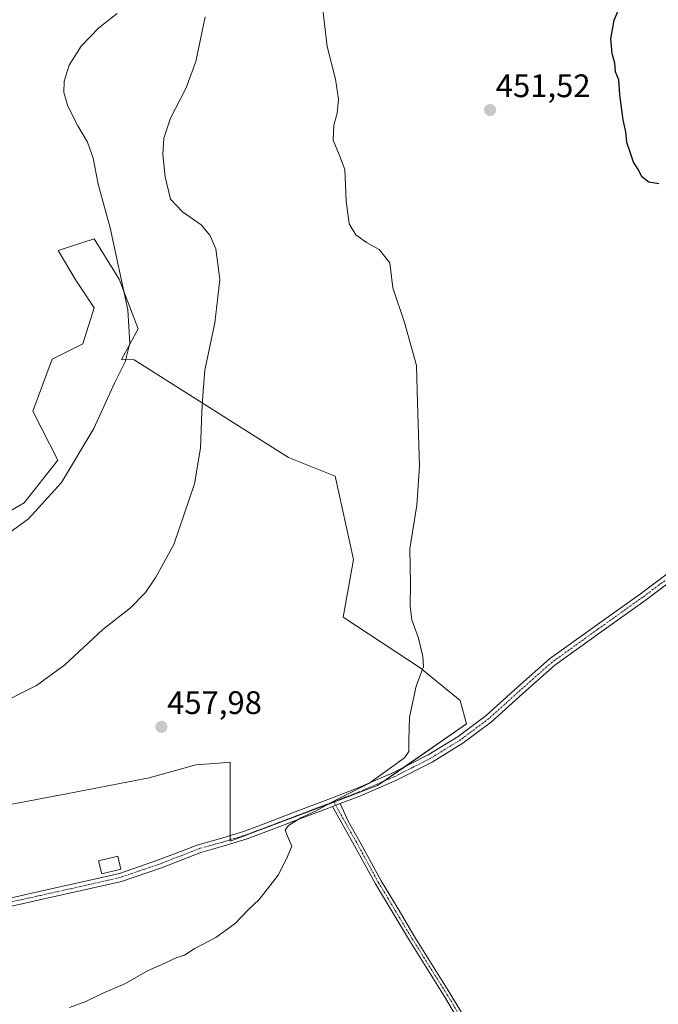
# Model space of a CAD drawing. Units: metres. Extents: x 591320 to 594770, y 4659628 to 4661986.
# Drawn here: x 594222 to 594419, y 4660798 to 4661101 of the extents above; entities that cross this region are included whole.
import ezdxf
from ezdxf.enums import TextEntityAlignment as Align

# ---------------------------------------------------------------- set-up
doc = ezdxf.new("R2010")
doc.units = ezdxf.units.M
doc.header["$MEASUREMENT"] = 0
doc.linetypes.add('TRAZO_Y_PUNTO', pattern=[1, 0.5, -0.25, 0, -0.25])
for name, color, linetype, lineweight in [('Camino', 19, 'Continuous', 0), ('Camino Cxs', 19, 'Continuous', 0), ('Camino eje', 39, 'TRAZO_Y_PUNTO', 13), ('Carátula', 7, 'Continuous', 5), ('Cultivos herbáceos CxS', 92, 'Continuous', 0), ('Cultivos leñosos', 92, 'Continuous', 0), ('Cultivos leñosos CxS', 92, 'Continuous', 0), ('Curva de nivel maestra', 36, 'Continuous', 30), ('Curva de nivel normal', 36, 'Continuous', 0), ('Edificación ligera', 1, 'Continuous', 0), ('Edificación ligera Cxs', 1, 'Continuous', 0), ('Punto de cota en terreno', 7, 'Continuous', 0), ('Rótulo de punto de cota en terreno', 19, 'Continuous', 0)]:
    doc.layers.add(name, color=color, linetype=linetype, lineweight=lineweight)
doc.styles.add('Arial', font='txt', dxfattribs={"height": 0.2})

# ---------------------------------------------------------------- blocks, each defined once
blk = doc.blocks.new('*U155')
at = {"layer": 'Cultivos herbáceos CxS', "color": 92, "linetype": 'Continuous', "lineweight": 0}
blk.add_polyline3d([(594211.73, 4660858.13, 457.55), (594236.75, 4660862.79, 457.17), (594262.16, 4660867.69, 456.74), (594276.53, 4660871.7, 456.62), (594283.54, 4660872.22, 456.61), (594287.09, 4660872.49, 456.54), (594287.09, 4660848.19, 455.27), (594332.5, 4660865.36, 454.78), (594359.85, 4660884.37, 454.36), (594357.94, 4660891.52, 454.58), (594345.55, 4660901.53, 455), (594321.94, 4660917.13, 456.02), (594325.06, 4660934.91, 455.99), (594319.43, 4660960.45, 456.74), (594305.05, 4660966.26, 457.33), (594257.61, 4660996.26, 463.72), (594253.63, 4660996.35, 464.9), (594258.83, 4661005.85, 463.76), (594252.95, 4661021.12, 465.15), (594245.31, 4661033.46, 466.55), (594234.15, 4661029.93, 468.39), (594239.44, 4661021.12, 468.68), (594245.31, 4661012.31, 468.07), (594241.79, 4661001.15, 468.06), (594232.39, 4660996.45, 468.4), (594229.4, 4660988.45, 467.8), (594226.37, 4660980.52, 467.71), (594234.05, 4660965.42, 466.03), (594223.73, 4660952.26, 466.28), (594216.33, 4660948.03, 466.79)], dxfattribs=at)
blk = doc.blocks.new('*U169')
at = {"layer": 'Curva de nivel normal', "color": 36, "linetype": 'Continuous', "lineweight": 0}
blk.add_polyline3d([(594237.71, 4660797.13, 455), (594242.71, 4660798.89, 455), (594247.71, 4660801.38, 455), (594254.86, 4660804.5, 455), (594261.67, 4660808.31, 455), (594266.86, 4660810.57, 455), (594270.7, 4660812.41, 455), (594273.03, 4660813.13, 455), (594276.03, 4660815.09, 455), (594282.7, 4660818.63, 455), (594288.7, 4660822.91, 455), (594292.7, 4660827.09, 455), (594296.03, 4660830.28, 455), (594301.88, 4660837.79, 455), (594304.44, 4660842.79, 455), (594306.1, 4660846.68, 455), (594304.72, 4660849.82, 455), (594304.03, 4660851.58, 455), (594305.02, 4660853.07, 455), (594308.91, 4660855.38, 455), (594313.36, 4660857.46, 455), (594319.69, 4660860.92, 455), (594329.75, 4660865.96, 455), (594340.74, 4660873.82, 455), (594342.08, 4660875.85, 455), (594342.07, 4660879.26, 455), (594342.28, 4660886.39, 455), (594344.32, 4660895.93, 455), (594346.56, 4660902.01, 455), (594346.36, 4660905.03, 455), (594345.12, 4660910.67, 455), (594343.02, 4660916.32, 455), (594342.47, 4660920.62, 455), (594342.66, 4660927.41, 455), (594342.4, 4660938.15, 455), (594344.57, 4660951.53, 455), (594345.4, 4660963.67, 455), (594344.8, 4660983.09, 455), (594344.41, 4660994.53, 455), (594340.75, 4661007.81, 455), (594337.17, 4661018.44, 455), (594336.28, 4661026.13, 455), (594332.94, 4661030.25, 455), (594329.07, 4661032.35, 455), (594325.75, 4661034.76, 455), (594323.76, 4661038.09, 455), (594322.79, 4661045.19, 455), (594322.39, 4661054.78, 455), (594320.76, 4661059.16, 455), (594318.83, 4661063.88, 455), (594319.02, 4661068.4, 455), (594320.08, 4661072.13, 455), (594320.41, 4661076.46, 455), (594319.54, 4661082.59, 455), (594316.93, 4661092.64, 455), (594315.49, 4661104.85, 455)], dxfattribs=at)
blk = doc.blocks.new('*U174')
at = {"layer": 'Curva de nivel maestra', "color": 36, "linetype": 'Continuous', "lineweight": 30}
blk.add_polyline3d([(594419, 4661050.43, 450), (594415.97, 4661050.95, 450), (594413.77, 4661052.58, 450), (594412.75, 4661054.75, 450), (594411.21, 4661057.08, 450), (594410.14, 4661060.41, 450), (594409.21, 4661063.07, 450), (594408.88, 4661066.41, 450), (594408.1, 4661070.07, 450), (594407.04, 4661077.74, 450), (594406.7, 4661082.41, 450), (594405.74, 4661084.86, 450), (594405.49, 4661087.48, 450), (594404.62, 4661090.51, 450), (594404.26, 4661094.98, 450), (594405.29, 4661100.74, 450), (594407.51, 4661106.07, 450), (594408.87, 4661108.94, 450), (594408.43, 4661111.86, 450), (594409.16, 4661114.51, 450), (594412.91, 4661116.45, 450), (594418.13, 4661118.98, 450), (594426.44, 4661120.88, 450)], dxfattribs=at)
blk = doc.blocks.new('5PATER')
at = {"layer": 'Carátula', "linetype": 'Continuous', "lineweight": 5}
h = blk.add_hatch(color=250, dxfattribs=at)
edge = h.paths.add_edge_path()
edge.add_ellipse((0, 0.01), major_axis=(-1.33, -1.34), ratio=0.999422, start_angle=0, end_angle=360)

msp = doc.modelspace()

# ---------------------------------------------------------------- linework, layer by layer
at = {"layer": 'Camino', "color": 19, "linetype": 'Continuous', "lineweight": 0}
for points in [[(594218.46, 4660830.55, 456.47), (594228.39, 4660832.77, 456.3), (594240.78, 4660835.52, 456.13), (594253.03, 4660838.32, 455.84), (594265.1, 4660842.45, 455.79), (594277.26, 4660847.14, 455.63), (594284.51, 4660849.19, 455.43), (594291.53, 4660851.35, 455.4), (594298.88, 4660854.11, 455.32), (594306.3, 4660856.92, 455.3), (594316.19, 4660860.69, 455.18), (594326.04, 4660864.47, 454.98), (594337.22, 4660869.26, 454.86), (594348.05, 4660874.75, 454.62), (594357.24, 4660880.42, 454.43), (594365.88, 4660886.9, 454.07), (594375.53, 4660895.59, 453.64), (594385.43, 4660904.31, 453.33), (594399.42, 4660914.39, 453.06), (594413.35, 4660924.33, 452.69), (594428.58, 4660935.72, 452.39)], [(594430.13, 4660933.72, 452.41), (594414.85, 4660922.28, 452.67), (594400.9, 4660912.33, 453.05), (594387.01, 4660902.33, 453.26), (594377.21, 4660893.7, 453.57), (594367.49, 4660884.94, 453.97), (594358.67, 4660878.33, 454.29), (594349.29, 4660872.54, 454.49), (594338.29, 4660866.97, 454.72), (594326.99, 4660862.12, 454.77), (594320.98, 4660859.81, 454.91)], [(594318.6, 4660858.92, 454.9), (594319.59, 4660859.29, 454.91), (594320.98, 4660859.81, 454.91)], [(594318.6, 4660858.92, 454.9), (594319.59, 4660859.29, 454.91), (594320.98, 4660859.81, 454.91)], [(594320.98, 4660859.81, 454.91), (594323.43, 4660854.43, 454.7), (594327.06, 4660848, 454.57), (594333.57, 4660836.08, 454.19), (594338.78, 4660827.39, 453.88), (594343.98, 4660818.73, 453.58), (594354.76, 4660801.52, 453), (594360.03, 4660792.63, 452.72), (594365.29, 4660783.76, 452.49), (594370.54, 4660774.9, 452.16), (594375.8, 4660766.03, 451.92), (594383.98, 4660752.42, 451.42), (594388.08, 4660745.62, 451.08), (594392.18, 4660738.83, 450.62), (594394.73, 4660734.68, 450.47), (594397.29, 4660730.53, 450.32), (594402.4, 4660722.48, 450.16), (594405.02, 4660719.89, 450.12), (594406.5, 4660718.54, 450.07), (594408.27, 4660716.92, 450.06), (594408.79, 4660715.83, 450.04)], [(594318.6, 4660858.92, 454.9), (594317.1, 4660858.33, 454.88), (594307.2, 4660854.56, 455.02), (594299.78, 4660851.74, 455.16), (594292.35, 4660848.96, 455.21), (594285.23, 4660846.76, 455.31), (594278.06, 4660844.73, 455.45), (594265.97, 4660840.07, 455.58), (594253.72, 4660835.88, 455.7), (594241.34, 4660833.05, 455.82), (594228.94, 4660830.3, 456.04), (594219, 4660828.07, 456.01)], [(594363.56, 4660782.73, 452.5), (594353.04, 4660800.47, 453.01), (594342.27, 4660817.68, 453.61), (594331.83, 4660835.08, 454.24), (594325.3, 4660847.03, 454.6), (594318.6, 4660858.92, 454.9)]]:
    msp.add_polyline3d(points, dxfattribs=at)
at = {"layer": 'Camino Cxs', "color": 19, "linetype": 'Continuous', "lineweight": 0}
for points in [[(594218.46, 4660830.55, 456.47), (594228.39, 4660832.77, 456.3), (594240.78, 4660835.52, 456.13), (594253.03, 4660838.32, 455.84), (594265.1, 4660842.45, 455.79), (594277.26, 4660847.14, 455.63), (594284.51, 4660849.19, 455.43), (594291.53, 4660851.35, 455.4), (594298.88, 4660854.11, 455.32), (594306.3, 4660856.92, 455.3), (594316.19, 4660860.69, 455.18), (594326.04, 4660864.47, 454.98), (594337.22, 4660869.26, 454.86), (594348.05, 4660874.75, 454.62), (594357.24, 4660880.42, 454.43), (594365.88, 4660886.9, 454.07), (594375.53, 4660895.59, 453.64), (594385.43, 4660904.31, 453.33), (594399.42, 4660914.39, 453.06), (594413.35, 4660924.33, 452.69), (594428.58, 4660935.72, 452.39)], [(594430.13, 4660933.72, 452.41), (594414.85, 4660922.28, 452.67), (594400.9, 4660912.33, 453.05), (594387.01, 4660902.33, 453.26), (594377.21, 4660893.7, 453.57), (594367.49, 4660884.94, 453.97), (594358.67, 4660878.33, 454.29), (594349.29, 4660872.54, 454.49), (594338.29, 4660866.97, 454.72), (594326.99, 4660862.12, 454.77), (594320.98, 4660859.81, 454.91), (594319.59, 4660859.29, 454.91), (594318.6, 4660858.92, 454.9), (594317.1, 4660858.33, 454.88), (594307.2, 4660854.56, 455.02), (594299.78, 4660851.74, 455.16), (594292.35, 4660848.96, 455.21), (594285.23, 4660846.76, 455.31), (594278.06, 4660844.73, 455.45), (594265.97, 4660840.07, 455.58), (594253.72, 4660835.88, 455.7), (594241.34, 4660833.05, 455.82), (594228.94, 4660830.3, 456.04), (594219, 4660828.07, 456.01)], [(594363.56, 4660782.73, 452.5), (594353.04, 4660800.47, 453.01), (594342.27, 4660817.68, 453.61), (594331.83, 4660835.08, 454.24), (594325.3, 4660847.03, 454.6), (594318.6, 4660858.92, 454.9), (594319.59, 4660859.29, 454.91), (594320.98, 4660859.81, 454.91), (594323.43, 4660854.43, 454.7), (594327.06, 4660848, 454.57), (594333.57, 4660836.08, 454.19), (594338.78, 4660827.39, 453.88), (594343.98, 4660818.73, 453.58), (594354.76, 4660801.52, 453), (594360.03, 4660792.63, 452.72)]]:
    msp.add_polyline3d(points, dxfattribs=at)
at = {"layer": 'Camino eje', "color": 39, "linetype": 'TRAZO_Y_PUNTO', "lineweight": 13}
for points in [[(594421.72, 4660929, 452.56), (594414.1, 4660923.31, 452.68), (594400.16, 4660913.36, 453.06), (594393.22, 4660908.36, 453.2), (594386.22, 4660903.32, 453.27), (594376.37, 4660894.65, 453.61), (594371.55, 4660890.3, 453.8), (594366.69, 4660885.92, 454), (594357.96, 4660879.38, 454.35), (594348.67, 4660873.65, 454.55), (594343.17, 4660870.86, 454.67), (594337.76, 4660868.12, 454.78), (594332.11, 4660865.69, 454.81), (594326.52, 4660863.3, 454.84), (594318.97, 4660860.4, 455.03)], [(594318.97, 4660860.4, 455.03), (594316.65, 4660859.51, 455.02), (594306.75, 4660855.74, 455.15), (594303.04, 4660854.33, 455.19), (594299.33, 4660852.93, 455.21), (594295.66, 4660851.55, 455.27), (594291.94, 4660850.16, 455.3), (594288.38, 4660849.06, 455.3), (594284.87, 4660847.98, 455.33), (594277.66, 4660845.94, 455.53), (594265.54, 4660841.26, 455.67), (594253.38, 4660837.1, 455.77), (594241.06, 4660834.29, 455.95), (594228.67, 4660831.54, 456.17), (594223.7, 4660830.43, 456.26), (594218.73, 4660829.31, 456.19)], [(594318.97, 4660860.4, 455.03), (594319.59, 4660859.29, 454.91), (594322.56, 4660853.94, 454.74), (594326.19, 4660847.51, 454.59), (594332.71, 4660835.58, 454.22), (594337.93, 4660826.88, 453.9), (594343.13, 4660818.21, 453.59), (594353.91, 4660801, 453.01), (594359.17, 4660792.12, 452.74), (594364.43, 4660783.25, 452.49), (594369.69, 4660774.39, 452.16), (594374.95, 4660765.52, 451.89), (594383.13, 4660751.9, 451.37), (594387.23, 4660745.11, 451.04), (594391.33, 4660738.31, 450.59), (594393.88, 4660734.16, 450.45), (594396.45, 4660730, 450.3), (594401.62, 4660721.85, 450.16), (594404.34, 4660719.17, 450.13), (594405.83, 4660717.8, 450.08), (594407.45, 4660716.32, 450.06), (594407.7, 4660715.79, 450.05), (594408, 4660715.17, 450.04), (594408.07, 4660714.72, 450.03)]]:
    msp.add_polyline3d(points, dxfattribs=at)
at = {"layer": 'Cultivos herbáceos CxS', "color": 92, "linetype": 'Continuous', "lineweight": 0}
for points in [[(594216.33, 4660948.04, 466.79), (594223.73, 4660952.26, 466.28), (594234.05, 4660965.42, 466.03), (594226.37, 4660980.52, 467.71), (594229.4, 4660988.45, 467.8), (594232.39, 4660996.45, 468.4), (594241.79, 4661001.15, 468.06), (594245.31, 4661012.31, 468.07), (594239.44, 4661021.12, 468.68), (594234.15, 4661029.93, 468.39), (594245.31, 4661033.46, 466.55), (594252.95, 4661021.12, 465.15), (594258.83, 4661005.85, 463.76), (594253.63, 4660996.35, 464.9), (594257.61, 4660996.26, 463.72), (594305.05, 4660966.26, 457.33), (594319.43, 4660960.45, 456.74), (594325.06, 4660934.91, 455.99), (594321.94, 4660917.13, 456.02), (594345.55, 4660901.54, 455), (594357.94, 4660891.52, 454.58), (594359.85, 4660884.37, 454.36), (594340.52, 4660870.93, 454.78), (594334.39, 4660866.67, 454.83), (594332.5, 4660865.36, 454.78), (594319.04, 4660860.27, 455.02), (594287.09, 4660848.19, 455.27), (594287.09, 4660848.66, 455.28)], [(594287.09, 4660848.66, 455.28), (594287.09, 4660849.98, 455.41), (594287.09, 4660872.49, 456.54), (594283.54, 4660872.22, 456.61), (594276.53, 4660871.7, 456.62), (594262.16, 4660867.69, 456.74), (594236.75, 4660862.79, 457.17), (594211.73, 4660858.13, 457.55), (594188.18, 4660862.3, 458.19), (594161.69, 4660870.15, 458.74), (594154.86, 4660872.45, 458.42), (594156.55, 4660890.77, 460.23), (594156.64, 4660891.75, 460.27), (594158.8, 4660915.12, 461.53), (594159.38, 4660921.42, 462.45), (594159.63, 4660921.42, 462.47)]]:
    msp.add_polyline3d(points, dxfattribs=at)
at = {"layer": 'Cultivos leñosos', "color": 92, "linetype": 'Continuous', "lineweight": 0}
for points in [[(594216.33, 4660948.04, 466.79), (594223.73, 4660952.26, 466.28), (594234.05, 4660965.42, 466.03), (594226.37, 4660980.52, 467.71), (594229.4, 4660988.45, 467.8), (594232.39, 4660996.45, 468.4), (594241.79, 4661001.15, 468.06), (594245.31, 4661012.31, 468.07), (594239.44, 4661021.12, 468.68), (594234.15, 4661029.93, 468.39), (594245.31, 4661033.46, 466.55), (594252.95, 4661021.12, 465.15), (594258.83, 4661005.85, 463.76), (594253.63, 4660996.35, 464.9), (594257.61, 4660996.26, 463.72), (594305.05, 4660966.26, 457.33), (594319.43, 4660960.45, 456.74), (594325.06, 4660934.91, 455.99), (594321.94, 4660917.13, 456.02), (594345.55, 4660901.54, 455), (594357.94, 4660891.52, 454.58), (594359.85, 4660884.37, 454.36), (594340.52, 4660870.93, 454.78), (594334.39, 4660866.67, 454.83), (594332.5, 4660865.36, 454.78), (594319.04, 4660860.27, 455.02), (594287.09, 4660848.19, 455.27), (594287.09, 4660848.66, 455.28)], [(594287.09, 4660848.66, 455.28), (594287.09, 4660849.98, 455.41), (594287.09, 4660872.49, 456.54), (594283.54, 4660872.22, 456.61), (594276.53, 4660871.7, 456.62), (594262.16, 4660867.69, 456.74), (594236.75, 4660862.79, 457.17), (594211.73, 4660858.13, 457.55), (594188.18, 4660862.3, 458.19), (594161.69, 4660870.15, 458.74), (594154.86, 4660872.45, 458.42), (594156.55, 4660890.77, 460.23), (594156.64, 4660891.75, 460.27), (594158.8, 4660915.12, 461.53), (594159.38, 4660921.42, 462.45), (594159.63, 4660921.42, 462.47)]]:
    msp.add_polyline3d(points, dxfattribs=at)
at = {"layer": 'Cultivos leñosos CxS', "color": 92, "linetype": 'Continuous', "lineweight": 0}
msp.add_polyline3d([(594216.33, 4660948.03, 466.79), (594223.73, 4660952.26, 466.28), (594234.05, 4660965.42, 466.03), (594226.37, 4660980.52, 467.71), (594229.4, 4660988.45, 467.8), (594232.39, 4660996.45, 468.4), (594241.79, 4661001.15, 468.06), (594245.31, 4661012.31, 468.07), (594239.44, 4661021.12, 468.68), (594234.15, 4661029.93, 468.39), (594245.31, 4661033.46, 466.55), (594252.95, 4661021.12, 465.15), (594258.83, 4661005.85, 463.76), (594253.63, 4660996.35, 464.9), (594257.61, 4660996.26, 463.72), (594305.05, 4660966.26, 457.33), (594319.43, 4660960.45, 456.74), (594325.06, 4660934.91, 455.99), (594321.94, 4660917.13, 456.02), (594345.55, 4660901.53, 455), (594357.94, 4660891.52, 454.58), (594359.85, 4660884.37, 454.36), (594332.5, 4660865.36, 454.78), (594287.09, 4660848.19, 455.27), (594287.09, 4660872.49, 456.54), (594283.54, 4660872.22, 456.61), (594276.53, 4660871.7, 456.62), (594262.16, 4660867.69, 456.74), (594236.75, 4660862.79, 457.17), (594211.73, 4660858.13, 457.55)], dxfattribs=at)
at = {"layer": 'Curva de nivel normal', "color": 36, "linetype": 'Continuous', "lineweight": 0}
for points in [[(594252.38, 4661102.78, 465), (594246.7, 4661098.41, 465), (594241.25, 4661092.74, 465), (594237.59, 4661086.88, 465), (594236.06, 4661081.95, 465), (594235.94, 4661078.54, 465), (594237.21, 4661074.27, 465), (594240.2, 4661068.28, 465), (594243.19, 4661063.22, 465), (594244.95, 4661058.33, 465), (594246.54, 4661050.33, 465), (594250.17, 4661036.89, 465), (594255.61, 4661011.66, 465), (594256.2, 4661001.42, 465), (594254.78, 4660995.68, 465), (594251.48, 4660989.08, 465), (594245.15, 4660975.13, 465), (594235.2, 4660958.6, 465), (594225.04, 4660947.35, 465), (594215.55, 4660940.46, 465)], [(594279.4, 4661101.72, 460), (594276.52, 4661088.07, 460), (594273.54, 4661079.9, 460), (594268.79, 4661070.64, 460), (594266.75, 4661064.45, 460), (594266.41, 4661059.45, 460), (594267.13, 4661052.56, 460), (594268.79, 4661045.7, 460), (594272.41, 4661041.84, 460), (594278.19, 4661037.83, 460), (594280.89, 4661034.61, 460), (594282.67, 4661030.44, 460), (594283.9, 4661020.97, 460), (594282.45, 4661007.67, 460), (594279.34, 4660993.09, 460), (594278.81, 4660986.63, 460), (594278.36, 4660980.42, 460), (594278.03, 4660969.09, 460), (594276.1, 4660958.1, 460), (594269.79, 4660939.47, 460), (594264.22, 4660929.44, 460), (594261.08, 4660924.67, 460), (594256.42, 4660920.05, 460), (594247.91, 4660913.34, 460), (594236.2, 4660902.44, 460), (594227.48, 4660896.11, 460), (594214.43, 4660889.6, 460)]]:
    msp.add_polyline3d(points, dxfattribs=at)
at = {"layer": 'Edificación ligera', "color": 1, "linetype": 'Continuous', "lineweight": 0}
msp.add_polyline3d([(594253.5, 4660839.67, 456.64), (594247.59, 4660838.23, 456.35), (594246.64, 4660842.16, 458.01), (594252.55, 4660843.59, 457.93), (594253.5, 4660839.67, 456.64)], dxfattribs=at)
at = {"layer": 'Edificación ligera Cxs', "color": 1, "linetype": 'Continuous', "lineweight": 0}
msp.add_polyline3d([(594253.5, 4660839.67, 456.64), (594247.59, 4660838.23, 456.35), (594246.64, 4660842.16, 458.01), (594252.55, 4660843.59, 457.93), (594253.5, 4660839.67, 456.64)], close=True, dxfattribs=at)

# ---------------------------------------------------------------- block references
at = {"layer": 'Cultivos herbáceos CxS', "color": 92, "linetype": 'Continuous', "lineweight": 0}
msp.add_blockref('*U155', (0, 0), dxfattribs=at)
at = {"layer": 'Curva de nivel maestra', "color": 36, "linetype": 'Continuous', "lineweight": 30}
msp.add_blockref('*U174', (0, 0), dxfattribs=at)
at = {"layer": 'Curva de nivel normal', "color": 36, "linetype": 'Continuous', "lineweight": 0}
msp.add_blockref('*U169', (0, 0), dxfattribs=at)
at = {"layer": 'Punto de cota en terreno', "linetype": 'Continuous', "lineweight": 0}
for p in [(594367.1, 4661073.12, 451.52), (594265.96, 4660883.4, 457.98)]:
    msp.add_blockref('5PATER', p, dxfattribs=at)

# ---------------------------------------------------------------- texts
at = {"layer": 'Rótulo de punto de cota en terreno', "color": 19, "linetype": 'Continuous', "lineweight": 0, "style": 'Arial'}
for s, p in [('451,52', (594368.86, 4661074.88)), ('457,98', (594267.72, 4660885.16))]:
    msp.add_text(s, height=7, dxfattribs=at).set_placement(p, align=Align.BOTTOM_LEFT)

doc.saveas('drawing.dxf')
